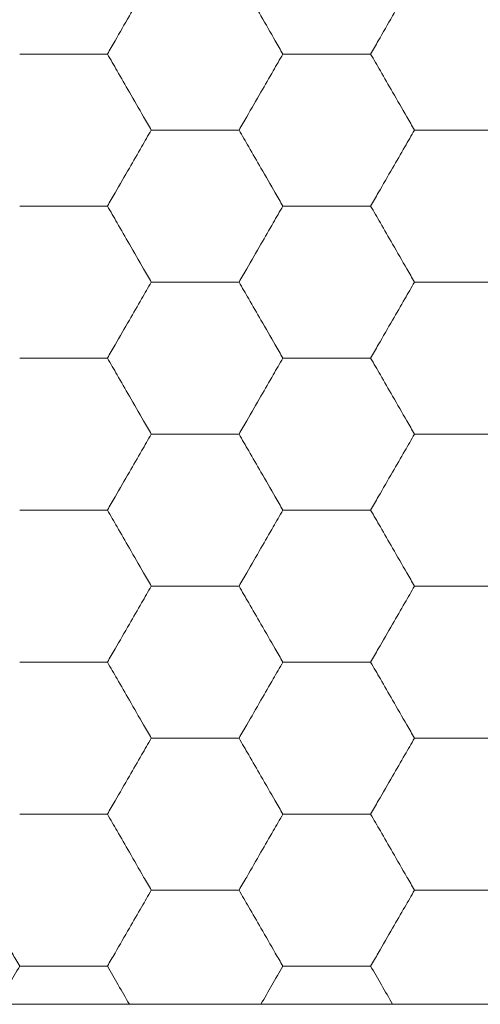
# Model space of a CAD drawing. Units: millimetres. Extents: x 3032 to 3329, y 185 to 300.
# Drawn here: x 3091 to 3094, y 243 to 248 of the extents above; entities that cross this region are included whole.
import ezdxf

# ---------------------------------------------------------------- set-up
doc = ezdxf.new("R2010")
doc.units = ezdxf.units.MM

msp = doc.modelspace()

# ---------------------------------------------------------------- linework, layer by layer
at = {"color": 7, "linetype": 'Continuous', "lineweight": 15}
for points, knots in [([(3091.802, 247.9821), (3091.785, 247.9527), (3091.7469, 247.8867), (3091.6829, 247.7758), (3091.6226, 247.6711), (3091.5844, 247.6052), (3091.5711, 247.5821)], [0, 0, 0, 0, 0.222477, 0.500023, 0.824753, 1, 1, 1, 1]), ([(3092.4948, 247.5821), (3092.4815, 247.6052), (3092.4433, 247.6711), (3092.383, 247.7758), (3092.319, 247.8867), (3092.2809, 247.9527), (3092.2639, 247.9821)], [0, 0, 0, 0, 0.17526, 0.499977, 0.777511, 1, 1, 1, 1]), ([(3093.1876, 247.9821), (3093.1707, 247.9527), (3093.1325, 247.8867), (3093.0685, 247.7758), (3093.0082, 247.6711), (3092.9701, 247.6052), (3092.9567, 247.5821)], [0, 0, 0, 0, 0.222477, 0.500023, 0.824753, 1, 1, 1, 1]), ([(3091.3401, 247.5821), (3091.301, 247.5821), (3091.2233, 247.5821), (3091.147, 247.5821), (3091.1092, 247.5821)], [0, 0, 0, 0, 0.504199, 1, 1, 1, 1]), ([(3091.5711, 247.5821), (3091.5332, 247.5821), (3091.4569, 247.5821), (3091.3793, 247.5821), (3091.3401, 247.5821)], [0, 0, 0, 0, 0.495802, 1, 1, 1, 1]), ([(3091.802, 247.1821), (3091.7886, 247.2052), (3091.7505, 247.2711), (3091.6902, 247.3758), (3091.6262, 247.4867), (3091.588, 247.5527), (3091.5711, 247.5821)], [0, 0, 0, 0, 0.17526, 0.499977, 0.777511, 1, 1, 1, 1]), ([(3092.4948, 247.5821), (3092.4779, 247.5527), (3092.4397, 247.4867), (3092.3757, 247.3758), (3092.3154, 247.2711), (3092.2773, 247.2052), (3092.2639, 247.1821)], [0, 0, 0, 0, 0.222477, 0.500023, 0.824753, 1, 1, 1, 1]), ([(3092.7258, 247.5821), (3092.6866, 247.5821), (3092.609, 247.5821), (3092.5327, 247.5821), (3092.4948, 247.5821)], [0, 0, 0, 0, 0.504199, 1, 1, 1, 1]), ([(3092.9567, 247.5821), (3092.9189, 247.5821), (3092.8426, 247.5821), (3092.7649, 247.5821), (3092.7258, 247.5821)], [0, 0, 0, 0, 0.4958019, 1, 1, 1, 1]), ([(3093.1876, 247.1821), (3093.1743, 247.2052), (3093.1361, 247.2711), (3093.0759, 247.3758), (3093.0118, 247.4867), (3092.9737, 247.5527), (3092.9567, 247.5821)], [0, 0, 0, 0, 0.17526, 0.499977, 0.777511, 1, 1, 1, 1]), ([(3091.802, 247.1821), (3091.785, 247.1527), (3091.7469, 247.0867), (3091.6829, 246.9758), (3091.6226, 246.8711), (3091.5844, 246.8052), (3091.5711, 246.7821)], [0, 0, 0, 0, 0.222477, 0.500023, 0.824753, 1, 1, 1, 1]), ([(3092.0329, 247.1821), (3091.9938, 247.1821), (3091.9161, 247.1821), (3091.8398, 247.1821), (3091.802, 247.1821)], [0, 0, 0, 0, 0.504199, 1, 1, 1, 1]), ([(3092.2639, 247.1821), (3092.2261, 247.1821), (3092.1497, 247.1821), (3092.0721, 247.1821), (3092.0329, 247.1821)], [0, 0, 0, 0, 0.495802, 1, 1, 1, 1]), ([(3092.4948, 246.7821), (3092.4815, 246.8052), (3092.4433, 246.8711), (3092.383, 246.9758), (3092.319, 247.0867), (3092.2809, 247.1527), (3092.2639, 247.1821)], [0, 0, 0, 0, 0.17526, 0.499977, 0.777511, 1, 1, 1, 1]), ([(3093.1876, 247.1821), (3093.1707, 247.1527), (3093.1325, 247.0867), (3093.0685, 246.9758), (3093.0082, 246.8711), (3092.9701, 246.8052), (3092.9567, 246.7821)], [0, 0, 0, 0, 0.222477, 0.500023, 0.824753, 1, 1, 1, 1]), ([(3093.4186, 247.1821), (3093.3794, 247.1821), (3093.3018, 247.1821), (3093.2255, 247.1821), (3093.1876, 247.1821)], [0, 0, 0, 0, 0.504199, 1, 1, 1, 1]), ([(3093.6495, 247.1821), (3093.6117, 247.1821), (3093.5354, 247.1821), (3093.4577, 247.1821), (3093.4186, 247.1821)], [0, 0, 0, 0, 0.495802, 1, 1, 1, 1]), ([(3091.3401, 246.7821), (3091.301, 246.7821), (3091.2233, 246.7821), (3091.147, 246.7821), (3091.1092, 246.7821)], [0, 0, 0, 0, 0.5041987, 1, 1, 1, 1]), ([(3091.5711, 246.7821), (3091.5332, 246.7821), (3091.4569, 246.7821), (3091.3793, 246.7821), (3091.3401, 246.7821)], [0, 0, 0, 0, 0.495802, 1, 1, 1, 1]), ([(3091.802, 246.3821), (3091.7886, 246.4052), (3091.7505, 246.4711), (3091.6902, 246.5758), (3091.6262, 246.6867), (3091.588, 246.7527), (3091.5711, 246.7821)], [0, 0, 0, 0, 0.17526, 0.499977, 0.777511, 1, 1, 1, 1]), ([(3092.4948, 246.7821), (3092.4779, 246.7527), (3092.4397, 246.6867), (3092.3757, 246.5758), (3092.3154, 246.4711), (3092.2773, 246.4052), (3092.2639, 246.3821)], [0, 0, 0, 0, 0.222477, 0.500023, 0.824753, 1, 1, 1, 1]), ([(3092.7258, 246.7821), (3092.6866, 246.7821), (3092.609, 246.7821), (3092.5327, 246.7821), (3092.4948, 246.7821)], [0, 0, 0, 0, 0.5041987, 1, 1, 1, 1]), ([(3092.9567, 246.7821), (3092.9189, 246.7821), (3092.8426, 246.7821), (3092.7649, 246.7821), (3092.7258, 246.7821)], [0, 0, 0, 0, 0.495802, 1, 1, 1, 1]), ([(3093.1876, 246.3821), (3093.1743, 246.4052), (3093.1361, 246.4711), (3093.0759, 246.5758), (3093.0118, 246.6867), (3092.9737, 246.7527), (3092.9567, 246.7821)], [0, 0, 0, 0, 0.17526, 0.499977, 0.777511, 1, 1, 1, 1]), ([(3091.802, 246.3821), (3091.785, 246.3527), (3091.7469, 246.2867), (3091.6829, 246.1758), (3091.6226, 246.0711), (3091.5844, 246.0052), (3091.5711, 245.9821)], [0, 0, 0, 0, 0.2224768, 0.5000228, 0.8247532, 1, 1, 1, 1]), ([(3092.0329, 246.3821), (3091.9938, 246.3821), (3091.9161, 246.3821), (3091.8398, 246.3821), (3091.802, 246.3821)], [0, 0, 0, 0, 0.504199, 1, 1, 1, 1]), ([(3092.2639, 246.3821), (3092.2261, 246.3821), (3092.1497, 246.3821), (3092.0721, 246.3821), (3092.0329, 246.3821)], [0, 0, 0, 0, 0.495802, 1, 1, 1, 1]), ([(3092.4948, 245.9821), (3092.4815, 246.0052), (3092.4433, 246.0711), (3092.383, 246.1758), (3092.319, 246.2867), (3092.2809, 246.3527), (3092.2639, 246.3821)], [0, 0, 0, 0, 0.17526, 0.499977, 0.777511, 1, 1, 1, 1]), ([(3093.1876, 246.3821), (3093.1707, 246.3527), (3093.1325, 246.2867), (3093.0685, 246.1758), (3093.0082, 246.0711), (3092.9701, 246.0052), (3092.9567, 245.9821)], [0, 0, 0, 0, 0.2224768, 0.5000228, 0.8247532, 1, 1, 1, 1]), ([(3093.4186, 246.3821), (3093.3794, 246.3821), (3093.3018, 246.3821), (3093.2255, 246.3821), (3093.1876, 246.3821)], [0, 0, 0, 0, 0.504199, 1, 1, 1, 1]), ([(3093.6495, 246.3821), (3093.6117, 246.3821), (3093.5354, 246.3821), (3093.4577, 246.3821), (3093.4186, 246.3821)], [0, 0, 0, 0, 0.4958019, 1, 1, 1, 1]), ([(3091.3401, 245.9821), (3091.301, 245.9821), (3091.2233, 245.9821), (3091.147, 245.9821), (3091.1092, 245.9821)], [0, 0, 0, 0, 0.504199, 1, 1, 1, 1]), ([(3091.5711, 245.9821), (3091.5332, 245.9821), (3091.4569, 245.9821), (3091.3793, 245.9821), (3091.3401, 245.9821)], [0, 0, 0, 0, 0.4958019, 1, 1, 1, 1]), ([(3091.802, 245.5821), (3091.7886, 245.6052), (3091.7505, 245.6711), (3091.6902, 245.7758), (3091.6262, 245.8867), (3091.588, 245.9527), (3091.5711, 245.9821)], [0, 0, 0, 0, 0.17526, 0.499977, 0.777511, 1, 1, 1, 1]), ([(3092.4948, 245.9821), (3092.4779, 245.9527), (3092.4397, 245.8867), (3092.3757, 245.7758), (3092.3154, 245.6711), (3092.2773, 245.6052), (3092.2639, 245.5821)], [0, 0, 0, 0, 0.222477, 0.500023, 0.824753, 1, 1, 1, 1]), ([(3092.7258, 245.9821), (3092.6866, 245.9821), (3092.609, 245.9821), (3092.5327, 245.9821), (3092.4948, 245.9821)], [0, 0, 0, 0, 0.5041987, 1, 1, 1, 1]), ([(3092.9567, 245.9821), (3092.9189, 245.9821), (3092.8426, 245.9821), (3092.7649, 245.9821), (3092.7258, 245.9821)], [0, 0, 0, 0, 0.495802, 1, 1, 1, 1]), ([(3093.1876, 245.5821), (3093.1743, 245.6052), (3093.1361, 245.6711), (3093.0759, 245.7758), (3093.0118, 245.8867), (3092.9737, 245.9527), (3092.9567, 245.9821)], [0, 0, 0, 0, 0.1752601, 0.4999772, 0.777511, 1, 1, 1, 1]), ([(3091.802, 245.5821), (3091.785, 245.5527), (3091.7469, 245.4867), (3091.6829, 245.3758), (3091.6226, 245.2711), (3091.5844, 245.2052), (3091.5711, 245.1821)], [0, 0, 0, 0, 0.2224768, 0.5000228, 0.8247532, 1, 1, 1, 1]), ([(3092.0329, 245.5821), (3091.9938, 245.5821), (3091.9161, 245.5821), (3091.8398, 245.5821), (3091.802, 245.5821)], [0, 0, 0, 0, 0.504199, 1, 1, 1, 1]), ([(3092.2639, 245.5821), (3092.2261, 245.5821), (3092.1497, 245.5821), (3092.0721, 245.5821), (3092.0329, 245.5821)], [0, 0, 0, 0, 0.495802, 1, 1, 1, 1]), ([(3092.4948, 245.1821), (3092.4815, 245.2052), (3092.4433, 245.2711), (3092.383, 245.3758), (3092.319, 245.4867), (3092.2809, 245.5527), (3092.2639, 245.5821)], [0, 0, 0, 0, 0.17526, 0.499977, 0.777511, 1, 1, 1, 1]), ([(3093.1876, 245.5821), (3093.1707, 245.5527), (3093.1325, 245.4867), (3093.0685, 245.3758), (3093.0082, 245.2711), (3092.9701, 245.2052), (3092.9567, 245.1821)], [0, 0, 0, 0, 0.222477, 0.500023, 0.824753, 1, 1, 1, 1]), ([(3093.4186, 245.5821), (3093.3794, 245.5821), (3093.3018, 245.5821), (3093.2255, 245.5821), (3093.1876, 245.5821)], [0, 0, 0, 0, 0.504199, 1, 1, 1, 1]), ([(3093.6495, 245.5821), (3093.6117, 245.5821), (3093.5354, 245.5821), (3093.4577, 245.5821), (3093.4186, 245.5821)], [0, 0, 0, 0, 0.495802, 1, 1, 1, 1]), ([(3091.3401, 245.1821), (3091.301, 245.1821), (3091.2233, 245.1821), (3091.147, 245.1821), (3091.1092, 245.1821)], [0, 0, 0, 0, 0.504199, 1, 1, 1, 1]), ([(3091.5711, 245.1821), (3091.5332, 245.1821), (3091.4569, 245.1821), (3091.3793, 245.1821), (3091.3401, 245.1821)], [0, 0, 0, 0, 0.4958019, 1, 1, 1, 1]), ([(3091.802, 244.7821), (3091.7886, 244.8052), (3091.7505, 244.8711), (3091.6902, 244.9758), (3091.6262, 245.0867), (3091.588, 245.1527), (3091.5711, 245.1821)], [0, 0, 0, 0, 0.17526, 0.499977, 0.777511, 1, 1, 1, 1]), ([(3092.4948, 245.1821), (3092.4779, 245.1527), (3092.4397, 245.0867), (3092.3757, 244.9758), (3092.3154, 244.8711), (3092.2773, 244.8052), (3092.2639, 244.7821)], [0, 0, 0, 0, 0.222477, 0.500023, 0.824753, 1, 1, 1, 1]), ([(3092.7258, 245.1821), (3092.6866, 245.1821), (3092.609, 245.1821), (3092.5327, 245.1821), (3092.4948, 245.1821)], [0, 0, 0, 0, 0.504199, 1, 1, 1, 1]), ([(3092.9567, 245.1821), (3092.9189, 245.1821), (3092.8426, 245.1821), (3092.7649, 245.1821), (3092.7258, 245.1821)], [0, 0, 0, 0, 0.495802, 1, 1, 1, 1]), ([(3093.1876, 244.7821), (3093.1743, 244.8052), (3093.1361, 244.8711), (3093.0759, 244.9758), (3093.0118, 245.0867), (3092.9737, 245.1527), (3092.9567, 245.1821)], [0, 0, 0, 0, 0.175277, 0.499977, 0.777514, 1, 1, 1, 1]), ([(3091.802, 244.7821), (3091.785, 244.7527), (3091.7469, 244.6867), (3091.6829, 244.5758), (3091.6226, 244.4711), (3091.5844, 244.4052), (3091.5711, 244.3821)], [0, 0, 0, 0, 0.222477, 0.500023, 0.824753, 1, 1, 1, 1]), ([(3092.0329, 244.7821), (3091.9938, 244.7821), (3091.9161, 244.7821), (3091.8398, 244.7821), (3091.802, 244.7821)], [0, 0, 0, 0, 0.504199, 1, 1, 1, 1]), ([(3092.2639, 244.7821), (3092.2261, 244.7821), (3092.1497, 244.7821), (3092.0721, 244.7821), (3092.0329, 244.7821)], [0, 0, 0, 0, 0.495802, 1, 1, 1, 1]), ([(3092.4948, 244.3821), (3092.4815, 244.4052), (3092.4433, 244.4711), (3092.383, 244.5758), (3092.319, 244.6867), (3092.2809, 244.7527), (3092.2639, 244.7821)], [0, 0, 0, 0, 0.175277, 0.499977, 0.777514, 1, 1, 1, 1]), ([(3093.1876, 244.7821), (3093.1707, 244.7527), (3093.1325, 244.6867), (3093.0685, 244.5758), (3093.0082, 244.4711), (3092.9701, 244.4052), (3092.9567, 244.3821)], [0, 0, 0, 0, 0.222477, 0.500023, 0.824753, 1, 1, 1, 1]), ([(3093.4186, 244.7821), (3093.3794, 244.7821), (3093.3018, 244.7821), (3093.2255, 244.7821), (3093.1876, 244.7821)], [0, 0, 0, 0, 0.504198, 1, 1, 1, 1]), ([(3093.6495, 244.7821), (3093.6117, 244.7821), (3093.5354, 244.7821), (3093.4577, 244.7821), (3093.4186, 244.7821)], [0, 0, 0, 0, 0.495802, 1, 1, 1, 1]), ([(3091.3401, 244.3821), (3091.301, 244.3821), (3091.2233, 244.3821), (3091.147, 244.3821), (3091.1092, 244.3821)], [0, 0, 0, 0, 0.504199, 1, 1, 1, 1]), ([(3091.5711, 244.3821), (3091.5332, 244.3821), (3091.4569, 244.3821), (3091.3793, 244.3821), (3091.3401, 244.3821)], [0, 0, 0, 0, 0.495802, 1, 1, 1, 1]), ([(3091.802, 243.9821), (3091.7886, 244.0052), (3091.7505, 244.0711), (3091.6902, 244.1758), (3091.6262, 244.2867), (3091.588, 244.3527), (3091.5711, 244.3821)], [0, 0, 0, 0, 0.175277, 0.499977, 0.777514, 1, 1, 1, 1]), ([(3092.4948, 244.3821), (3092.4779, 244.3527), (3092.4397, 244.2867), (3092.3757, 244.1758), (3092.3154, 244.0711), (3092.2773, 244.0052), (3092.2639, 243.9821)], [0, 0, 0, 0, 0.222477, 0.500023, 0.824753, 1, 1, 1, 1]), ([(3092.7258, 244.3821), (3092.6866, 244.3821), (3092.609, 244.3821), (3092.5327, 244.3821), (3092.4948, 244.3821)], [0, 0, 0, 0, 0.504198, 1, 1, 1, 1]), ([(3092.9567, 244.3821), (3092.9189, 244.3821), (3092.8426, 244.3821), (3092.7649, 244.3821), (3092.7258, 244.3821)], [0, 0, 0, 0, 0.495802, 1, 1, 1, 1]), ([(3093.1876, 243.9821), (3093.1743, 244.0052), (3093.1361, 244.0711), (3093.0759, 244.1758), (3093.0118, 244.2867), (3092.9737, 244.3527), (3092.9567, 244.3821)], [0, 0, 0, 0, 0.175277, 0.499977, 0.777514, 1, 1, 1, 1]), ([(3091.802, 243.9821), (3091.785, 243.9527), (3091.7469, 243.8867), (3091.6829, 243.7758), (3091.6226, 243.6711), (3091.5844, 243.6052), (3091.5711, 243.5821)], [0, 0, 0, 0, 0.222477, 0.500023, 0.824753, 1, 1, 1, 1]), ([(3092.0329, 243.9821), (3091.9938, 243.9821), (3091.9161, 243.9821), (3091.8398, 243.9821), (3091.802, 243.9821)], [0, 0, 0, 0, 0.504198, 1, 1, 1, 1]), ([(3092.2639, 243.9821), (3092.2261, 243.9821), (3092.1497, 243.9821), (3092.0721, 243.9821), (3092.0329, 243.9821)], [0, 0, 0, 0, 0.4958019, 1, 1, 1, 1]), ([(3092.4948, 243.5821), (3092.4815, 243.6052), (3092.4433, 243.6711), (3092.383, 243.7758), (3092.319, 243.8867), (3092.2809, 243.9527), (3092.2639, 243.9821)], [0, 0, 0, 0, 0.175277, 0.499977, 0.777514, 1, 1, 1, 1]), ([(3093.1876, 243.9821), (3093.1707, 243.9527), (3093.1325, 243.8867), (3093.0685, 243.7758), (3093.0082, 243.6711), (3092.9701, 243.6052), (3092.9567, 243.5821)], [0, 0, 0, 0, 0.222477, 0.500023, 0.824753, 1, 1, 1, 1]), ([(3093.4186, 243.9821), (3093.3794, 243.9821), (3093.3018, 243.9821), (3093.2255, 243.9821), (3093.1876, 243.9821)], [0, 0, 0, 0, 0.504198, 1, 1, 1, 1]), ([(3093.6495, 243.9821), (3093.6117, 243.9821), (3093.5354, 243.9821), (3093.4577, 243.9821), (3093.4186, 243.9821)], [0, 0, 0, 0, 0.4958019, 1, 1, 1, 1]), ([(3091.3401, 243.5821), (3091.301, 243.5821), (3091.2233, 243.5821), (3091.147, 243.5821), (3091.1092, 243.5821)], [0, 0, 0, 0, 0.504198, 1, 1, 1, 1]), ([(3091.5711, 243.5821), (3091.5332, 243.5821), (3091.4569, 243.5821), (3091.3793, 243.5821), (3091.3401, 243.5821)], [0, 0, 0, 0, 0.495802, 1, 1, 1, 1]), ([(3091.802, 243.1821), (3091.7886, 243.2052), (3091.7505, 243.2711), (3091.6902, 243.3758), (3091.6262, 243.4867), (3091.588, 243.5527), (3091.5711, 243.5821)], [0, 0, 0, 0, 0.175277, 0.499977, 0.777514, 1, 1, 1, 1]), ([(3092.4948, 243.5821), (3092.4779, 243.5527), (3092.4397, 243.4867), (3092.3757, 243.3758), (3092.3154, 243.2711), (3092.2773, 243.2052), (3092.2639, 243.1821)], [0, 0, 0, 0, 0.222477, 0.500023, 0.824753, 1, 1, 1, 1]), ([(3092.7258, 243.5821), (3092.6866, 243.5821), (3092.609, 243.5821), (3092.5327, 243.5821), (3092.4948, 243.5821)], [0, 0, 0, 0, 0.504198, 1, 1, 1, 1]), ([(3092.9567, 243.5821), (3092.9189, 243.5821), (3092.8426, 243.5821), (3092.7649, 243.5821), (3092.7258, 243.5821)], [0, 0, 0, 0, 0.495802, 1, 1, 1, 1]), ([(3093.1876, 243.1821), (3093.1743, 243.2052), (3093.1361, 243.2711), (3093.0759, 243.3758), (3093.0118, 243.4867), (3092.9737, 243.5527), (3092.9567, 243.5821)], [0, 0, 0, 0, 0.1752766, 0.4999773, 0.7775136, 1, 1, 1, 1]), ([(3091.1092, 242.7821), (3091.0958, 242.8052), (3091.0577, 242.8711), (3090.9974, 242.9758), (3090.9334, 243.0867), (3090.8952, 243.1527), (3090.8782, 243.1821)], [0, 0, 0, 0, 0.175277, 0.499977, 0.777514, 1, 1, 1, 1]), ([(3091.802, 243.1821), (3091.785, 243.1527), (3091.7469, 243.0867), (3091.6829, 242.9758), (3091.6226, 242.8711), (3091.5844, 242.8052), (3091.5711, 242.7821)], [0, 0, 0, 0, 0.222477, 0.500023, 0.824753, 1, 1, 1, 1]), ([(3092.0329, 243.1821), (3091.9938, 243.1821), (3091.9161, 243.1821), (3091.8398, 243.1821), (3091.802, 243.1821)], [0, 0, 0, 0, 0.504198, 1, 1, 1, 1]), ([(3092.2639, 243.1821), (3092.2261, 243.1821), (3092.1497, 243.1821), (3092.0721, 243.1821), (3092.0329, 243.1821)], [0, 0, 0, 0, 0.4958019, 1, 1, 1, 1]), ([(3092.4948, 242.7821), (3092.4815, 242.8052), (3092.4433, 242.8711), (3092.383, 242.9758), (3092.319, 243.0867), (3092.2809, 243.1527), (3092.2639, 243.1821)], [0, 0, 0, 0, 0.175277, 0.499977, 0.777514, 1, 1, 1, 1]), ([(3093.1876, 243.1821), (3093.1707, 243.1527), (3093.1325, 243.0867), (3093.0685, 242.9758), (3093.0082, 242.8711), (3092.9701, 242.8052), (3092.9567, 242.7821)], [0, 0, 0, 0, 0.222477, 0.500023, 0.824753, 1, 1, 1, 1]), ([(3093.4186, 243.1821), (3093.3794, 243.1821), (3093.3018, 243.1821), (3093.2255, 243.1821), (3093.1876, 243.1821)], [0, 0, 0, 0, 0.504198, 1, 1, 1, 1]), ([(3093.6495, 243.1821), (3093.6117, 243.1821), (3093.5354, 243.1821), (3093.4577, 243.1821), (3093.4186, 243.1821)], [0, 0, 0, 0, 0.4958019, 1, 1, 1, 1]), ([(3091.3401, 242.7821), (3091.301, 242.7821), (3091.2233, 242.7821), (3091.147, 242.7821), (3091.1092, 242.7821)], [0, 0, 0, 0, 0.504198, 1, 1, 1, 1]), ([(3091.5711, 242.7821), (3091.5332, 242.7821), (3091.4569, 242.7821), (3091.3793, 242.7821), (3091.3401, 242.7821)], [0, 0, 0, 0, 0.495802, 1, 1, 1, 1]), ([(3092.7258, 242.7821), (3092.6866, 242.7821), (3092.609, 242.7821), (3092.5327, 242.7821), (3092.4948, 242.7821)], [0, 0, 0, 0, 0.504198, 1, 1, 1, 1]), ([(3092.9567, 242.7821), (3092.9189, 242.7821), (3092.8426, 242.7821), (3092.7649, 242.7821), (3092.7258, 242.7821)], [0, 0, 0, 0, 0.495802, 1, 1, 1, 1]), ([(3090.9937, 242.5821), (3091.0259, 242.5821), (3091.0903, 242.582), (3091.1896, 242.5818), (3091.2898, 242.5817), (3091.3905, 242.5817), (3091.4907, 242.5818), (3091.5899, 242.582), (3091.6543, 242.5821), (3091.6865, 242.5821)], [0, 0, 0, 0, 0.142947, 0.285806, 0.428608, 0.571392, 0.714194, 0.857053, 1, 1, 1, 1]), ([(3091.6865, 242.5821), (3091.7139, 242.5821), (3091.7691, 242.5821), (3091.8547, 242.5821), (3091.943, 242.5821), (3092.0028, 242.5821), (3092.0329, 242.5821)], [0, 0, 0, 0, 0.242813, 0.490388, 0.742768, 1, 1, 1, 1]), ([(3092.0329, 242.5821), (3092.0631, 242.5821), (3092.1229, 242.5821), (3092.2112, 242.5821), (3092.2968, 242.5821), (3092.352, 242.5821), (3092.3794, 242.5821)], [0, 0, 0, 0, 0.257232, 0.509612, 0.757187, 1, 1, 1, 1]), ([(3092.3794, 242.5821), (3092.4116, 242.5821), (3092.476, 242.582), (3092.5752, 242.5818), (3092.6754, 242.5817), (3092.7761, 242.5817), (3092.8763, 242.5818), (3092.9756, 242.582), (3093.04, 242.5821), (3093.0722, 242.5821)], [0, 0, 0, 0, 0.142947, 0.285806, 0.428608, 0.571392, 0.714194, 0.857053, 1, 1, 1, 1]), ([(3093.0722, 242.5821), (3093.0995, 242.5821), (3093.1547, 242.5821), (3093.2404, 242.5821), (3093.3286, 242.5821), (3093.3884, 242.5821), (3093.4186, 242.5821)], [0, 0, 0, 0, 0.242813, 0.490388, 0.742768, 1, 1, 1, 1]), ([(3093.4186, 242.5821), (3093.4488, 242.5821), (3093.5086, 242.5821), (3093.5968, 242.5821), (3093.6825, 242.5821), (3093.7377, 242.5821), (3093.765, 242.5821)], [0, 0, 0, 0, 0.257232, 0.509612, 0.757187, 1, 1, 1, 1])]:
    msp.add_open_spline(points, degree=3, knots=knots, dxfattribs=at)
for points in [[(3090.9937, 242.5821), (3091.0329, 242.6503), (3091.0715, 242.7177), (3091.1092, 242.7821)], [(3091.5711, 242.7821), (3091.6088, 242.7177), (3091.6473, 242.6503), (3091.6865, 242.5821)], [(3092.4948, 242.7821), (3092.4559, 242.7162), (3092.4173, 242.6488), (3092.3794, 242.5821)], [(3092.9567, 242.7821), (3092.9944, 242.7177), (3093.033, 242.6503), (3093.0722, 242.5821)]]:
    msp.add_open_spline(points, degree=3, dxfattribs=at)

doc.saveas('drawing.dxf')
